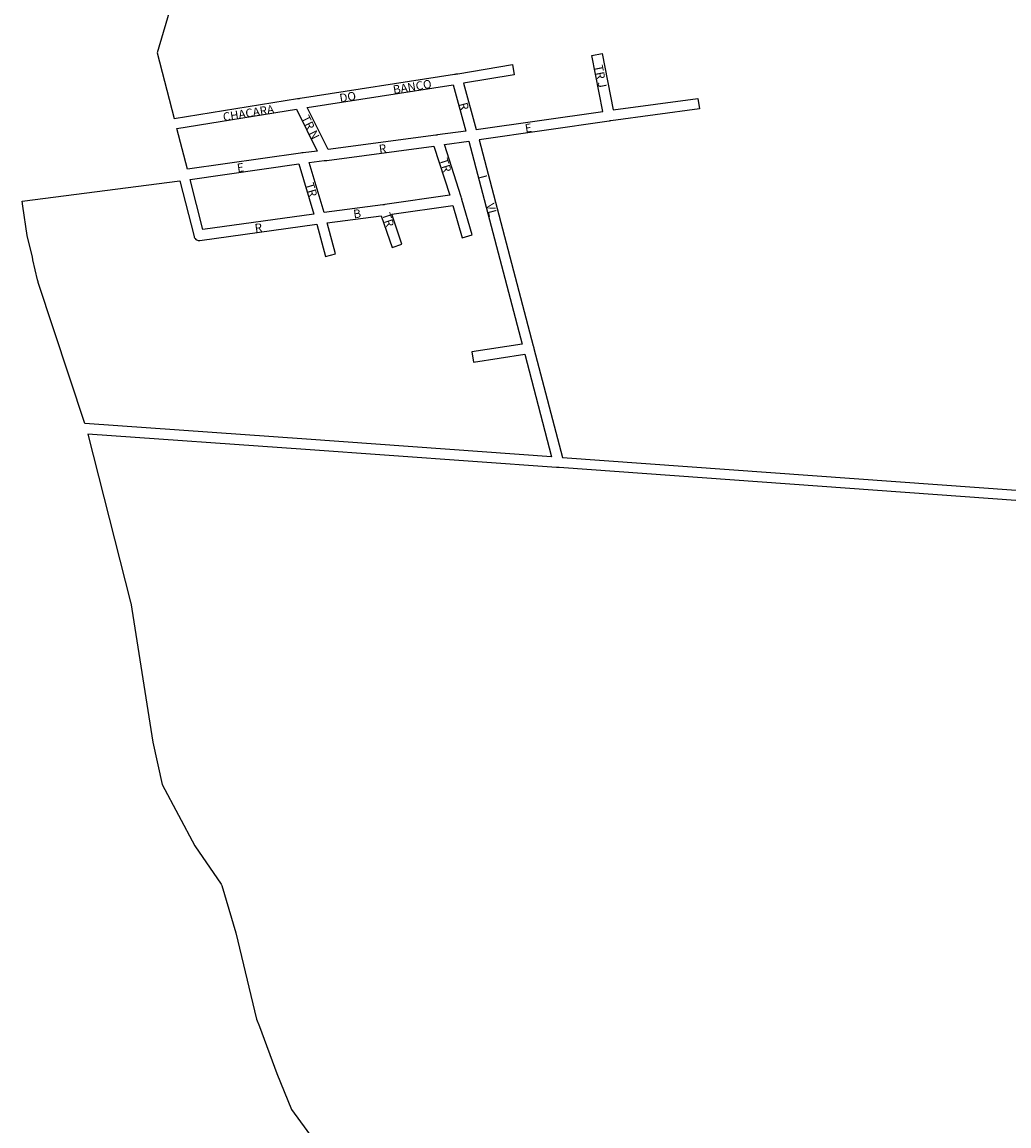
# Model space of a CAD drawing. Extents: x 186015 to 188506, y 1658059 to 1663054.
# Drawn here: x 186140 to 187188, y 1660556 to 1661728 of the extents above; entities that cross this region are included whole.
import ezdxf

# ---------------------------------------------------------------- set-up
doc = ezdxf.new("R2010")
doc.units = 0
doc.header["$MEASUREMENT"] = 0
doc.layers.add('0QUADRA10', color=7, linetype='CONTINUOUS')
doc.layers.add('10CONV', color=7, linetype='CONTINUOUS')
doc.styles.add('CDL', font='romans.shx')

msp = doc.modelspace()

# ---------------------------------------------------------------- linework, layer by layer
at = {"layer": '0QUADRA10'}
for points in [[(186305.38, 1661770.5), (186283.5, 1661695.88), (186301.58, 1661626.12), (186432.52, 1661647.25), (186433.56, 1661647.38), (186434.41, 1661647.5), (186435.31, 1661647.62), (186599, 1661673.12), (186599.91, 1661673.25), (186600.36, 1661673.25), (186600.92, 1661673.38), (186601.8, 1661673.5), (186602.7, 1661673.62), (186660.69, 1661683.38), (186662.5, 1661672.62), (186608.7, 1661663.62), (186622.3, 1661614.25), (186756.75, 1661633.62), (186745.02, 1661692.88), (186755.8, 1661695.12), (186767.69, 1661635.12), (186857.66, 1661647.5), (186859.16, 1661636.5), (186765.2, 1661623.62), (186764.08, 1661623.5), (186763.31, 1661623.38), (186625.19, 1661603.38), (186682.75, 1661384.75), (186682.98, 1661383.88), (186683.12, 1661383.38), (186683.22, 1661383), (186683.47, 1661382), (186713.83, 1661266.25), (187593.75, 1661202.88)], [(186464.97, 1661593), (186442.67, 1661637.75), (186597.78, 1661661.88), (186611.33, 1661612.62), (186581.08, 1661608.62), (186580.36, 1661608.5), (186579.19, 1661608.38), (186464.97, 1661593)], [(186315.58, 1661572.12), (186304.33, 1661615.62), (186431.23, 1661636), (186453.38, 1661591.5), (186438.62, 1661589.75), (186437.69, 1661589.62), (186437.03, 1661589.5), (186435.8, 1661589.38), (186315.58, 1661572.12)], [(186702.23, 1661267), (186441.89, 1661285.5), (186206.58, 1661302.25), (186157.25, 1661452.12), (186156.95, 1661453), (186156.8, 1661453.5), (186156.7, 1661453.88), (186156.5, 1661454.75), (186151.55, 1661476), (186151.27, 1661477.25), (186151.11, 1661477.88), (186150.91, 1661478.75), (186145.5, 1661502), (186140.84, 1661532.88), (186140.02, 1661538.25), (186307.39, 1661559.88), (186322.67, 1661500.62), (186322.83, 1661500.12), (186323.23, 1661499.25), (186323.78, 1661498.5), (186324.47, 1661497.75), (186325.25, 1661497.25), (186326.12, 1661496.88), (186327.05, 1661496.62), (186328, 1661496.5), (186328.77, 1661496.5), (186452.91, 1661513.88), (186462.3, 1661479.5), (186472.89, 1661482.5), (186463.89, 1661515.38), (186521.36, 1661522.88), (186532.8, 1661489.25), (186543.2, 1661492.75), (186532.44, 1661524.5), (186597.44, 1661533.88), (186607.31, 1661499.5), (186617.88, 1661502.5), (186607.09, 1661540), (186606.83, 1661541), (186606.69, 1661541.5), (186606.3, 1661542.75), (186588.38, 1661598.38), (186614.23, 1661601.88), (186670.92, 1661386.62), (186617.67, 1661378.5), (186619.33, 1661367.5), (186673.77, 1661375.75), (186702.23, 1661267)], [(186460.83, 1661526.12), (186444.84, 1661579.38), (186460.84, 1661581.62), (186461.8, 1661581.5), (186462.53, 1661581.5), (186463.7, 1661581.62), (186577.27, 1661596.88), (186594.14, 1661544.62), (186525.08, 1661534.62), (186524.34, 1661534.5), (186523.19, 1661534.38), (186460.83, 1661526.12)], [(186332.09, 1661508.12), (186318.38, 1661561.38), (186433.8, 1661577.88), (186449.8, 1661524.62), (186332.09, 1661508.12)], [(187596.81, 1661191.62), (186710.44, 1661255.38), (186709.5, 1661255.5), (186709.11, 1661255.5), (186708.55, 1661255.5), (186707.61, 1661255.62), (186441.11, 1661274.5), (186209.72, 1661291), (186255.23, 1661112.38), (186255.34, 1661111.88), (186278.91, 1660964), (186288.62, 1660918.88), (186323.3, 1660853.88), (186351.52, 1660813.12), (186352.28, 1660811.5), (186366.84, 1660761.25), (186388.83, 1660669.75), (186392.17, 1660661.88), (186410.42, 1660612), (186426.03, 1660573.75), (186449.11, 1660542.25)]]:
    msp.add_lwpolyline(points, dxfattribs=at)

# ---------------------------------------------------------------- texts
at = {"layer": '10CONV', "linetype": 'Continuous', "style": 'CDL'}
for s, rotation, p in [('TR J', 281.25, (186747.5, 1661682.02)), ('BANCO', 9.15, (186534.59, 1661652.06)), ('DO', 9.78, (186477.85, 1661643.07)), ('CHACARA', 9.22, (186354, 1661623.06)), ('R', 285.03, (186603.97, 1661641.7)), ('TR N', 296.44, (186436.23, 1661626.77)), ('E', 8.21, (186674.62, 1661611.05)), ('R', 7.79, (186519.58, 1661589.05)), ('E', 8.05, (186368.9, 1661569.05)), ('TR', 287.71, (186582.94, 1661582.48)), ('I', 284.46, (186624.56, 1661564.75)), ('TR', 286.71, (186440.71, 1661556.56)), ('B', 7.25, (186492.33, 1661520.04)), ('VL', 284.67, (186632.57, 1661534.73)), ('TR', 288.02, (186522.04, 1661524.45)), ('R', 8.21, (186387.71, 1661505.05))]:
    msp.add_text(s, height=9, rotation=rotation, dxfattribs=at).set_placement(p)

doc.saveas('drawing.dxf')
